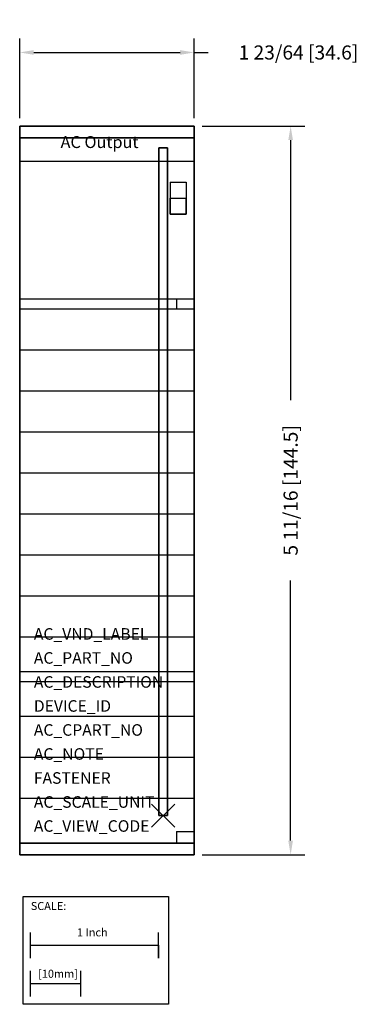
# Model space of a CAD drawing. Extents: x -1.12 to 1.51, y -1.47 to 6.22.
import ezdxf

# ---------------------------------------------------------------- set-up
doc = ezdxf.new("R2010")
doc.units = 0
doc.header["$MEASUREMENT"] = 0
doc.header["$PDMODE"] = 3
doc.header["$PDSIZE"] = 0.09
doc.layers.get('0').update_dxf_attribs({"linetype": 'CONTINUOUS'})
doc.layers.get('DEFPOINTS').update_dxf_attribs({"linetype": 'CONTINUOUS'})
for name, color, linetype in [('AREA1', 7, 'CONTINUOUS'), ('ATTRIBUTES', 7, 'CONTINUOUS'), ('SCALE', 7, 'CONTINUOUS'), ('SNAP_POINTS', 1, 'CONTINUOUS')]:
    doc.layers.add(name, color=color, linetype=linetype)
doc.dimstyles.new('ABECAD_3D', dxfattribs={"dimtxt": 0.11, "dimasz": 0.11, "dimexe": 0.11, "dimexo": 0.0625, "dimgap": 0.045, "dimtad": 0, "dimtoh": 1, "dimdec": 6, "dimzin": 4, "dimtxsty": 'STANDARD', "dimcen": 0.09, "dimazin": 3, "dimtfac": 1.5, "dimtdec": 6, "dimtofl": 0, "dimtmove": 0, "dimatfit": 3, "dimtolj": 1, "dimtzin": 4})

# ---------------------------------------------------------------- blocks, each defined once
blk = doc.blocks.new('SCALE')
at = {"layer": 'SCALE'}
for p, q in [((0.058, -0.4801), (0.058, -0.2801)), ((1.058, -0.4801), (1.058, -0.2801)), ((0.058, -0.3801), (1.058, -0.3801)), ((1.058, -0.3801), (1.058, -0.4801)), ((0.058, -0.7801), (0.058, -0.5801)), ((0.4517, -0.7801), (0.4517, -0.5801)), ((0.058, -0.6801), (0.4517, -0.6801))]:
    blk.add_line(p, q, dxfattribs=at)
blk.add_lwpolyline([(0, 0), (1.1356, 0), (1.1356, -0.8416), (0, -0.8416)], close=True, dxfattribs=at)
for s, p in [('SCALE:', (0.0595, -0.1052)), ('1 Inch', (0.4213, -0.311)), ('[10mm]', (0.1174, -0.6343))]:
    blk.add_text(s, height=0.0625, dxfattribs=at).set_placement(p)
blk = doc.blocks.new('*D1')
at = {"layer": 'AREA1', "color": 0}
for p, q in [((0.3045, 5.385), (1.1059, 5.385)), ((0.9959, 5.275), (0.9959, 3.245)), ((0.9959, -0.195), (0.9959, 1.835)), ((0.3045, -0.305), (1.1059, -0.305))]:
    blk.add_line(p, q, dxfattribs=at)
for points in [[(0.9775, 5.275), (1.0142, 5.275), (0.9959, 5.385)], [(0.9775, -0.195), (1.0142, -0.195), (0.9959, -0.305)]]:
    blk.add_solid(points, dxfattribs=at)
at = {"layer": 'DEFPOINTS', "color": 0}
for p in [(0.242, 5.385, 3.668), (0.9959, 5.385), (0.242, -0.305, 3.668)]:
    blk.add_point(p, dxfattribs=at)
at = {"layer": 'AREA1', "color": 0, "insert": (0.9959, 2.54), "char_height": 0.11, "attachment_point": 5, "rotation": 90}
blk.add_mtext('\\A1;5 11/16 [144.5]', dxfattribs=at)
blk = doc.blocks.new('*D2')
at = {"layer": 'AREA1', "color": 0}
for p, q in [((-1.121, 5.4475), (-1.121, 6.0698)), ((0.242, 5.4475), (0.242, 6.0698)), ((-1.011, 5.9598), (0.132, 5.9598)), ((0.242, 5.9598), (0.352, 5.9598))]:
    blk.add_line(p, q, dxfattribs=at)
for points in [[(-1.011, 5.9782), (-1.011, 5.9415), (-1.121, 5.9598)], [(0.132, 5.9782), (0.132, 5.9415), (0.242, 5.9598)]]:
    blk.add_solid(points, dxfattribs=at)
at = {"layer": 'DEFPOINTS', "color": 0}
for p in [(0.242, 5.9598), (-1.121, 5.385, 3.668), (0.242, 5.385, 3.668)]:
    blk.add_point(p, dxfattribs=at)
at = {"layer": 'AREA1', "color": 0, "insert": (1.057, 5.9598), "char_height": 0.11, "attachment_point": 5}
blk.add_mtext('\\A1;1 23/64 [34.6]', dxfattribs=at)

msp = doc.modelspace()

# ---------------------------------------------------------------- linework, layer by layer
at = {"extrusion": (0, 1, 0)}
for p, q in [((-0.12, 5.385, 4.168), (-0.759, 5.385, 4.168)), ((-0.12, 5.385, 4.118), (-0.759, 5.385, 4.118)), ((-0.12, 5.385, 4.168), (-0.759, 5.385, 4.168)), ((-0.12, 5.385, 4.068), (-0.759, 5.385, 4.068)), ((-0.12, 5.385, 4.018), (-0.759, 5.385, 4.018)), ((-0.12, 5.385, 3.968), (-0.759, 5.385, 3.968)), ((-0.12, 5.385, 3.918), (-0.759, 5.385, 3.918)), ((-0.12, 5.385, 3.868), (-0.759, 5.385, 3.868)), ((-0.12, 5.385, 3.818), (-0.759, 5.385, 3.818)), ((-0.12, 5.385, 3.768), (-0.759, 5.385, 3.768)), ((-0.12, 5.385, 3.718), (-0.759, 5.385, 3.718)), ((-0.759, 5.385, 4.168), (-0.759, 5.385, 3.668)), ((-0.1333975, 5.385, 4.218), (-0.7456025, 5.385, 4.218)), ((-0.22, 5.385, 4.268), (-0.659, 5.385, 4.268)), ((-0.12, 5.385, 3.668), (-0.12, 5.385, 4.168))]:
    msp.add_line(p, q, dxfattribs=at)
for p, q in [((0.242, 5.1081991, 5.66), (-1.121, 5.1081991, 5.66)), ((0.0545, 4.948, 5.66), (0.0545, 4.698, 5.66)), ((0.0545, 4.948, 5.66), (0.1795, 4.948, 5.66)), ((0.1795, 4.948, 5.66), (0.1795, 4.698, 5.66)), ((0.055, 4.823, 5.66), (0.18, 4.823, 5.66)), ((0.055, 4.823, 5.66), (0.055, 4.698, 5.66)), ((0.18, 4.698, 5.66), (0.18, 4.823, 5.66)), ((0.1795, 4.698, 5.66), (0.0545, 4.698, 5.66)), ((0.055, 4.698, 5.66), (0.18, 4.698, 5.66)), ((0.242, 4.034, 5.66), (-1.121, 4.034, 5.66)), ((0.1037921, 4.034, 5.66), (0.1037921, 3.954, 5.66)), ((0.242, 3.954, 5.66), (-1.121, 3.954, 5.66)), ((0.242, 3.634, 5.66), (-1.121, 3.634, 5.66)), ((0.242, 3.314, 5.66), (-1.121, 3.314, 5.66)), ((0.242, 2.994, 5.66), (-1.121, 2.994, 5.66)), ((0.242, 2.674, 5.66), (-1.121, 2.674, 5.66)), ((0.242, 2.354, 5.66), (-1.121, 2.354, 5.66)), ((0.242, 2.034, 5.66), (-1.121, 2.034, 5.66)), ((0.242, 1.714, 5.66), (-1.121, 1.714, 5.66)), ((0.242, 1.394, 5.66), (-1.121, 1.394, 5.66)), ((0.242, 1.124, 5.66), (-1.121, 1.124, 5.66)), ((0.242, 1.044, 5.66), (-1.121, 1.044, 5.66)), ((0.242, 0.774, 5.66), (-1.121, 0.774, 5.66)), ((0.242, 0.454, 5.66), (-1.121, 0.454, 5.66)), ((0.242, 0.134, 5.66), (-1.121, 0.134, 5.66)), ((0.1037921, -0.123, 5.66), (0.1037921, -0.214, 5.66)), ((0.1037921, -0.123, 5.66), (0.242, -0.123, 5.66))]:
    msp.add_line(p, q)
at = {"extrusion": (0, -1, 0)}
for p, q in [((-1.121, -0.214, 5.4249723), (-1.121, 3.954, 5.4249723)), ((-1.121, 3.954, 5.66), (-1.121, 3.954, 5.4249723)), ((0.1037921, -0.214, 5.4249723), (-1.121, -0.214, 5.4249723)), ((0.1037921, -0.214, 5.66), (0.1037921, -0.214, 5.4249723)), ((-0.12, -0.305, 3.718), (-0.759, -0.305, 3.718)), ((-0.12, -0.305, 3.768), (-0.759, -0.305, 3.768)), ((-0.12, -0.305, 3.818), (-0.759, -0.305, 3.818)), ((-0.12, -0.305, 3.868), (-0.759, -0.305, 3.868)), ((-0.12, -0.305, 3.918), (-0.759, -0.305, 3.918)), ((-0.12, -0.305, 3.968), (-0.759, -0.305, 3.968)), ((-0.12, -0.305, 4.018), (-0.759, -0.305, 4.018)), ((-0.12, -0.305, 4.068), (-0.759, -0.305, 4.068)), ((-0.12, -0.305, 4.168), (-0.759, -0.305, 4.168)), ((-0.12, -0.305, 4.118), (-0.759, -0.305, 4.118)), ((-0.12, -0.305, 4.168), (-0.759, -0.305, 4.168)), ((-0.759, -0.305, 4.168), (-0.759, -0.305, 3.668)), ((-0.1333975, -0.305, 4.218), (-0.7456025, -0.305, 4.218)), ((-0.22, -0.305, 4.268), (-0.659, -0.305, 4.268)), ((-0.12, -0.305, 3.668), (-0.12, -0.305, 4.168))]:
    msp.add_line(p, q, dxfattribs=at)
msp.add_circle((0.1722869, 5.5605395, 0.214), 0.0444058, dxfattribs=at)
at = {"extrusion": (0, 1, 0)}
for centre, start, end in [((0.659, 4.168, 5.385), 0, 90), ((0.22, 4.168, 5.385), 90, 180)]:
    msp.add_arc(centre, 0.1, start, end, dxfattribs=at)
at = {"extrusion": (0, -1, 0)}
for centre, start, end in [((-0.659, 4.168, 0.305), 90, 180), ((-0.22, 4.168, 0.305), 0, 90)]:
    msp.add_arc(centre, 0.1, start, end, dxfattribs=at)
msp.add_3dface([(0.18, 4.698, 5.785), (0.055, 4.698, 5.785), (0.055, 4.823, 5.785), (0.18, 4.823, 5.785)])
at = {"layer": 'SNAP_POINTS'}
msp.add_point((0, 0), dxfattribs=at)

# ---------------------------------------------------------------- block references
at = {"layer": 'SCALE'}
msp.add_blockref('SCALE', (-1.0939442, -0.6319075), dxfattribs=at)

# ---------------------------------------------------------------- texts
at = {"color": 9, "linetype": 'CONTINUOUS'}
msp.add_text('AC Output', height=0.093, dxfattribs=at).set_placement((-0.8015, 5.2135, 5.66))
at = {"layer": 'ATTRIBUTES', "flags": 1}
for tag, p, s in [('AC_VND_LABEL', (-1.0103006, 1.3739147), 'ALLEN-BRADLEY'), ('AC_PART_NO', (-1.0103006, 1.1864147), '1756-OA8'), ('AC_DESCRIPTION', (-1.0103006, 0.9989147), '1756-OA8 CONTROLLOGIX AC (74-265V) 2A OUTPUT 8 PTS'), ('DEVICE_ID', (-1.0103006, 0.8114147), ''), ('AC_CPART_NO', (-1.0103006, 0.6239147), ''), ('AC_NOTE', (-1.0103006, 0.4364147), ''), ('FASTENER', (-1.0103006, 0.2489147), ''), ('AC_SCALE_UNIT', (-1.0103006, 0.0614147), 'INCH'), ('AC_VIEW_CODE', (-1.0103006, -0.1260853), '0')]:
    msp.add_attdef(tag, p, s, height=0.09, dxfattribs=at)

# ---------------------------------------------------------------- dimensions: what is measured, and where the dimension line sits
at = {"layer": 'AREA1'}
dim = msp.add_linear_dim(base=(0.242, 5.9598421), p1=(-1.121, 5.385, 3.668), p2=(0.242, 5.385, 3.668), dimstyle='ABECAD_3D', dxfattribs=at)
dim.commit()
dim.dimension.update_dxf_attribs({"geometry": '*D2', "text_midpoint": (1.057, 5.9598421)})
dim = msp.add_linear_dim(base=(0.9958554, 5.385), p1=(0.242, -0.305, 3.668), p2=(0.242, 5.385, 3.668), angle=90, dimstyle='ABECAD_3D', dxfattribs=at)
dim.commit()
dim.dimension.update_dxf_attribs({"geometry": '*D1', "text_midpoint": (0.9958554, 2.54)})

# ---------------------------------------------------------------- meshes
mesh = msp.add_polymesh((6, 3))
for k, corner in enumerate([(0.242, -0.214, 5.66), (0.242, -0.214, 3.668), (0.242, -0.214, 3.668), (-1.121, -0.214, 5.66), (-1.121, -0.214, 3.668), (-1.121, -0.214, 3.668), (-1.121, 5.385, 5.66), (-1.121, 5.385, 3.668), (-1.121, -0.214, 3.668), (0.242, 5.385, 5.66), (0.242, 5.385, 3.668), (0.242, -0.214, 3.668), (0.242, 5.385, 5.66), (0.242, 5.385, 5.66), (0.242, -0.214, 5.66), (-1.121, 5.385, 5.66), (-1.121, 5.385, 5.66), (-1.121, -0.214, 5.66)]):
    mesh.set_mesh_vertex(divmod(k, 3), corner)
mesh = msp.add_polymesh((6, 3))
for k, corner in enumerate([(0.242, 5.385, 4.568), (0.242, 5.385, 3.668), (0.242, 5.385, 3.668), (-1.121, 5.385, 4.568), (-1.121, 5.385, 3.668), (-1.121, 5.385, 3.668), (-1.121, 5.294, 4.568), (-1.121, 5.294, 3.668), (-1.121, 5.385, 3.668), (0.242, 5.294, 4.568), (0.242, 5.294, 3.668), (0.242, 5.385, 3.668), (0.242, 5.294, 4.568), (0.242, 5.294, 4.568), (0.242, 5.385, 4.568), (-1.121, 5.294, 4.568), (-1.121, 5.294, 4.568), (-1.121, 5.385, 4.568)]):
    mesh.set_mesh_vertex(divmod(k, 3), corner)
mesh = msp.add_polymesh((6, 3))
for k, corner in enumerate([(0.034, 0, 3.668), (0.034, 0), (0.034, 0), (-0.034, 0, 3.668), (-0.034, 0), (-0.034, 0), (-0.034, 5.2159503, 3.668), (-0.034, 5.2159503), (-0.034, 0), (0.034, 5.2159503, 3.668), (0.034, 5.2159503), (0.034, 0), (0.034, 5.2159503, 3.668), (0.034, 5.2159503, 3.668), (0.034, 0, 3.668), (-0.034, 5.2159503, 3.668), (-0.034, 5.2159503, 3.668), (-0.034, 0, 3.668)]):
    mesh.set_mesh_vertex(divmod(k, 3), corner)
mesh = msp.add_polymesh((6, 3))
for k, corner in enumerate([(0.242, -0.305, 4.568), (0.242, -0.305, 3.668), (0.242, -0.305, 3.668), (-1.121, -0.305, 4.568), (-1.121, -0.305, 3.668), (-1.121, -0.305, 3.668), (-1.121, -0.214, 4.568), (-1.121, -0.214, 3.668), (-1.121, -0.305, 3.668), (0.242, -0.214, 4.568), (0.242, -0.214, 3.668), (0.242, -0.305, 3.668), (0.242, -0.214, 4.568), (0.242, -0.214, 4.568), (0.242, -0.305, 4.568), (-1.121, -0.214, 4.568), (-1.121, -0.214, 4.568), (-1.121, -0.305, 4.568)]):
    mesh.set_mesh_vertex(divmod(k, 3), corner)

doc.saveas('drawing.dxf')
